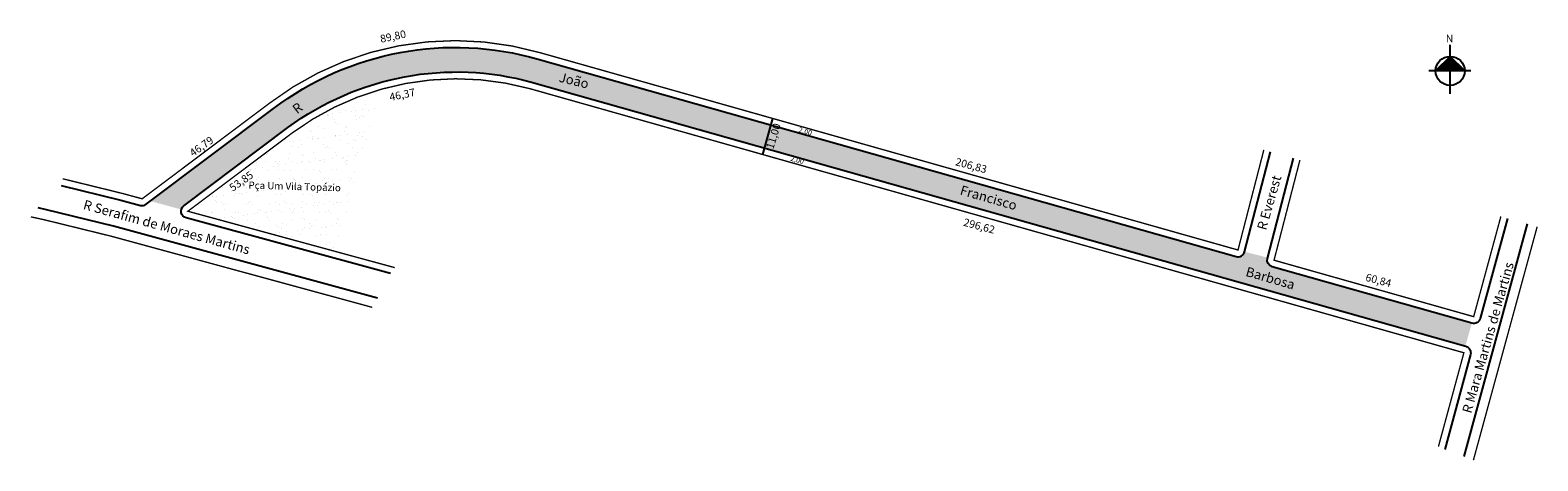
# Model space of a CAD drawing. Units: millimetres. Extents: x 179689 to 180132, y 1666959 to 1667085.
import ezdxf
from ezdxf.enums import TextEntityAlignment as Align

# ---------------------------------------------------------------- set-up
doc = ezdxf.new("R2010")
doc.units = ezdxf.units.MM
doc.layers.add('10CONV', color=7, linetype='Continuous')
doc.styles.get("Standard").update_dxf_attribs({"font": 'arial.ttf'})

msp = doc.modelspace()

# ---------------------------------------------------------------- hatches: boundary and pattern name
msp.add_hatch(color=61).paths.add_polyline_path([(179838.57, 1667076.72, 0.237628), (179760.93, 1667062.2), (179724.77, 1667035.01), (179733.83, 1667032.54, -0.166452), (179734.56, 1667033.61), (179765.14, 1667056.61, -0.230723), (179836.67, 1667069.98), (180110.78, 1666992.38), (180112.69, 1666999.12), (180054.08, 1667015.71, -0.407405), (180052.69, 1667018.13), (180052.75, 1667018.38), (180045.97, 1667020.13, -0.421055), (180043.49, 1667018.71)])
at = {"linetype": 'ByBlock'}
for points in [[(180106.33, 1667077.54), (180102.06, 1667073.27), (180106.33, 1667073.27)], [(180110.6, 1667073.27), (180106.33, 1667073.27), (180106.33, 1667077.54)]]:
    msp.add_hatch(color=7, dxfattribs=at).paths.add_polyline_path(points)
h = msp.add_hatch()
h.set_pattern_fill('AR-SAND', color=256, scale=0.1, style=0)
h.set_pattern_definition([(37.5, (854.629, -59.85), (-0.16000313, 4.894132373), [0, -3.8608, 0, -4.318, 0, -4.1275]), (7.5, (854.629, -59.85), (4.495232831, 7.168251006), [0, -2.0828, 0, -3.4798, 0, -1.3335]), (327.5, (851.5048, -59.85), (7.909923702, 0.014371847), [0, -1.27, 0, -4.572, 0, -5.969]), (317.5, (851.505, -59.85), (7.635564525, 2.229293233), [0, -0.635, 0, -2.9972, 0, -3.429])])
h.paths.add_polyline_path([(179792.19, 1667067.79, 0.092958), (179766.34, 1667055.01), (179735.76, 1667032.02), (179779.19, 1667020.16)])
h.paths.add_polyline_path([(179748.91, 1667032.29), (179772.06, 1667026.13), (179772.92, 1667029.38), (179749.78, 1667035.54)], flags=24)

# ---------------------------------------------------------------- linework, layer by layer
for p, q in [((180106.33, 1667066.52), (180106.33, 1667080.91)), ((180106.33, 1667077.54), (180102.06, 1667073.27)), ((180110.6, 1667073.27), (180106.33, 1667077.54)), ((180112.4, 1667073.27), (180100.03, 1667073.27))]:
    msp.add_line(p, q, dxfattribs=at)
for points, format in [([(179699, 1667041.57, 0.4, 0.4, 0), (179716.57, 1667037.25, 0.4, 0.4, 0), (179722.33, 1667035.68, 0.4, 0.4, 0), (179759.73, 1667063.8, 0.4, 0.4, -0.237591), (179839.12, 1667078.64, 0.4, 0.4, 0), (180044.04, 1667020.63, 0.4, 0.4, 0), (180051.63, 1667050.06, 0.4, 0.4, 0)], "xyseb"), ([(179698.52, 1667039.63), (179716.07, 1667035.31), (179721.8, 1667033.75, 0.231781), (179723.53, 1667034.08), (179760.93, 1667062.2, -0.237628), (179838.57, 1667076.72), (180043.49, 1667018.71, 0.421055), (180045.97, 1667020.13), (180053.55, 1667049.5)], "xyb"), ([(179795.22, 1667013.72), (179735.23, 1667030.09, -0.623665), (179734.56, 1667033.61), (179765.14, 1667056.61, -0.230723), (179836.67, 1667069.98), (180110.9, 1666992.35, -0.410936), (180112.29, 1666989.9), (180104.73, 1666962.01)], "xyb"), ([(180123.13, 1667029.93), (180115.16, 1667000.52, -0.417499), (180112.69, 1666999.12), (180054.08, 1667015.71, -0.407405), (180052.69, 1667018.13), (180060.3, 1667047.64)], "xyb")]:
    msp.add_lwpolyline(points, format=format)
at = {"const_width": 0.4}
msp.add_lwpolyline([(179796.48, 1667015.45), (179735.76, 1667032.02), (179766.34, 1667055.01, -0.230679), (179836.13, 1667068.06), (180110.35, 1666990.42), (180102.88, 1666962.84)], format="xyb", dxfattribs=at)
for points in [[(179907.34, 1667059.33), (179904.44, 1667048.72)], [(179791.41, 1667006.47), (179713.9, 1667027.61), (179694.22, 1667032.45), (179691.82, 1667032.98)], [(180128.98, 1667028.29), (180110.33, 1666959.94)]]:
    msp.add_lwpolyline(points)
for points in [[(180121.21, 1667030.48), (180113.23, 1667001.04), (180054.62, 1667017.63), (180062.22, 1667047.08)], [(179789.89, 1667003.77), (179713.15, 1667024.71), (179693.54, 1667029.53), (179689.65, 1667030.38)], [(180131.87, 1667027.48), (180113.14, 1666958.84)]]:
    msp.add_lwpolyline(points, dxfattribs=at)
at = {"linetype": 'ByBlock'}
msp.add_circle((180106.33, 1667073.27), 4.27, dxfattribs=at)

# ---------------------------------------------------------------- texts
for s, height, rotation, p in [('89,80', 2.25, 11.8498, (179796.04, 1667083.14)), ('46,37', 2.25, 11.8498, (179798.75, 1667066.02)), ('11,00', 2.25, 72.8236, (179907.93, 1667054.03)), ('2,00', 1.5, 344.5016, (179916.96, 1667055.32)), ('46,79', 2.25, 35.0299, (179739.91, 1667050.86)), ('2,00', 1.5, 344.5016, (179914.59, 1667046.91)), ('206,83', 2.25, 345.0492, (179965.63, 1667045.18)), ('53,85', 2.25, 35.0299, (179751.58, 1667040.61)), ('296,62', 2.25, 345.0492, (179967.99, 1667027.41)), ('60,84', 2.25, 345.4789, (180085.22, 1667011.45))]:
    msp.add_text(s, height=height, rotation=rotation).set_placement(p, align=Align.MIDDLE)
at = {"linetype": 'ByBlock', "insert": (180107.22, 1667081.72), "char_height": 2.1791, "width": 11.6913, "attachment_point": 1, "rotation": 180}
msp.add_mtext('{\\fArial|b1|i0|c0|p34;N}', dxfattribs=at)
at = {"layer": '10CONV', "linetype": 'Continuous'}
for s, height, rotation, p in [('  João   ', 2.8, 346.3665, (179842.83, 1667070.54)), ('R                            ', 2.8, 37.6803, (179767.81, 1667060.5)), ('R Everest', 2.8, 74.03, (180052.26, 1667026.26)), ('Pça Um Vila Topázio', 2.1, 358.3155, (179753.52, 1667038.67)), ('Francisco', 2.8, 344.03, (179962.22, 1667037)), ('R Serafim de Moraes Martins', 2.8, 344.5546, (179704.82, 1667032.73)), ('Barbosa', 2.8, 344.03, (180046.07, 1667013.05)), ('R Mara Martins de Martins', 2.8, 74.0846, (180112.49, 1666972.43))]:
    msp.add_text(s, height=height, rotation=rotation, dxfattribs=at).set_placement(p)

doc.saveas('drawing.dxf')
